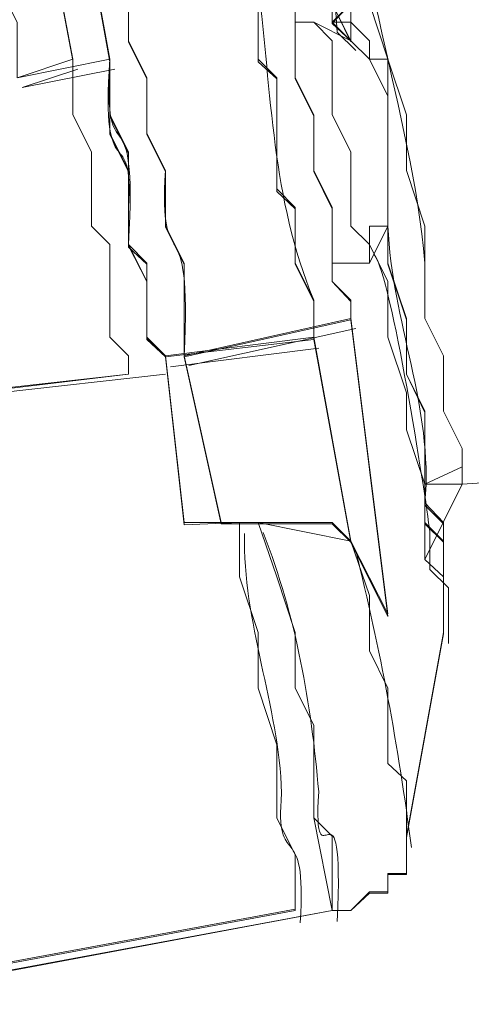
# Model space of a CAD drawing. Units: millimetres. Extents: x -10.1 to 18.8, y 0.3 to 32.5.
# Drawn here: x -8.4 to -8.4, y 23.5 to 23.6 of the extents above; entities that cross this region are included whole.
import ezdxf

# ---------------------------------------------------------------- set-up
doc = ezdxf.new("R2010")
doc.units = ezdxf.units.MM

msp = doc.modelspace()

# ---------------------------------------------------------------- linework, layer by layer
at = {"lineweight": 5}
for points in [[(-8.441353594824754, 23.57493658856836), (-8.441353594824754, 23.57900204237465), (-8.442369958276323, 23.58103476927778), (-8.442369958276323, 23.58408385963249), (-8.445419048631035, 23.58306749618092), (-8.445419048631035, 23.58611658653563), (-8.446435412082604, 23.58808155587533), (-8.446435412082604, 23.58909791932691), (-8.448468138985746, 23.59926155384261), (-8.448468138985746, 23.60237840176076), (-8.449484502437315, 23.60332700764889), (-8.449484502437315, 23.60840882490674), (-8.450500865888884, 23.60942518835832), (-8.450500865888884, 23.61044155180988), (-8.456599046598306, 23.64811475708142), (-8.457615410049875, 23.64811475708142), (-8.456599046598306, 23.64811475708142), (-8.456599046598306, 23.65007972642113)], [(-8.440337231373181, 23.58408385963249), (-8.444402685179462, 23.6063760980036), (-8.449484502437315, 23.60535973455203), (-8.446435412082604, 23.60535973455203), (-8.442369958276323, 23.58401610206905)], [(-8.444402685179462, 23.6063760980036), (-8.440337231373181, 23.58394834450562), (-8.440337231373181, 23.57995064826277), (-8.439320867921612, 23.57791792135963), (-8.439320867921612, 23.57378470998992), (-8.438304504470043, 23.57283610410178), (-8.438304504470043, 23.56870289273207), (-8.43728814101847, 23.56775428684393), (-8.436271777566901, 23.55853925821636), (-8.43322268721219, 23.55867477334324), (-8.43322268721219, 23.55569344055196), (-8.43322268721219, 23.55867477334324), (-8.436271777566901, 23.55867477334324), (-8.43728814101847, 23.56782204440737), (-8.438304504470043, 23.56883840785894), (-8.43728814101847, 23.56782204440737), (-8.438304504470043, 23.56883840785894), (-8.438304504470043, 23.57290386166522), (-8.439320867921612, 23.57392022511679), (-8.439320867921612, 23.57798567892307), (-8.440337231373181, 23.58001840582622), (-8.440337231373181, 23.58408385963249), (-8.445419048631035, 23.58306749618092), (-8.442369958276323, 23.58408385963249), (-8.445419048631035, 23.58306749618092), (-8.440337231373181, 23.58408385963249), (-8.445419048631035, 23.58306749618092), (-8.442369958276323, 23.58408385963249), (-8.446435412082604, 23.60535973455203)], [(-8.444402685179462, 23.6063760980036), (-8.440337231373181, 23.58408385963249), (-8.440337231373181, 23.58103476927778), (-8.439320867921612, 23.57900204237465), (-8.439320867921612, 23.57392022511679), (-8.438304504470043, 23.57188749821365), (-8.438304504470043, 23.56883840785894), (-8.438304504470043, 23.57290386166522), (-8.439320867921612, 23.57392022511679), (-8.439320867921612, 23.57798567892307), (-8.440337231373181, 23.58001840582622), (-8.440337231373181, 23.58408385963249), (-8.444402685179462, 23.6063760980036)], [(-8.442369958276323, 23.58408385963249), (-8.446435412082604, 23.60535973455203)], [(-8.442369958276323, 23.58408385963249), (-8.446435412082604, 23.60535973455203)], [(-8.42814086995434, 23.59011428277848), (-8.42814086995434, 23.58611658653563), (-8.42814086995434, 23.58713294998721), (-8.42814086995434, 23.58611658653563), (-8.427124506502768, 23.58510022308407), (-8.427124506502768, 23.58713294998721)], [(-8.42814086995434, 23.58713294998721), (-8.42814086995434, 23.58611658653563), (-8.42814086995434, 23.59011428277848)], [(-8.42814086995434, 23.59011428277848), (-8.42814086995434, 23.58611658653563), (-8.427124506502768, 23.58611658653563), (-8.42814086995434, 23.58611658653563), (-8.427124506502768, 23.58510022308407), (-8.427124506502768, 23.58713294998721), (-8.427124506502768, 23.58510022308407)], [(-8.42915723340591, 23.56883840785894), (-8.42915723340591, 23.57087113476208), (-8.430173596857479, 23.57290386166522), (-8.430173596857479, 23.57595295201993), (-8.431189960309052, 23.5769693154715), (-8.431189960309052, 23.58306749618092), (-8.43220632376062, 23.58408385963249), (-8.43220632376062, 23.58808155587533), (-8.43322268721219, 23.58909791932691), (-8.441353594824754, 23.58808155587533)], [(-8.43322268721219, 23.58903016176347), (-8.43220632376062, 23.58808155587533), (-8.43220632376062, 23.58394834450562), (-8.431189960309052, 23.58299973861748), (-8.431189960309052, 23.57683380034463), (-8.430173596857479, 23.57588519445649), (-8.430173596857479, 23.57283610410178), (-8.42915723340591, 23.57080337719864), (-8.42915723340591, 23.56870289273207), (-8.43728814101847, 23.56775428684393), (-8.438304504470043, 23.56877065029551), (-8.438304504470043, 23.57188749821365), (-8.439320867921612, 23.57385246755335), (-8.439320867921612, 23.57893428481121), (-8.440337231373181, 23.58096701171434), (-8.440337231373181, 23.58401610206905)], [(-8.430173596857479, 23.58808155587533), (-8.430173596857479, 23.58299973861748), (-8.42915723340591, 23.58096701171434), (-8.42915723340591, 23.57791792135963), (-8.42814086995434, 23.57588519445649), (-8.42814086995434, 23.57188749821365), (-8.427124506502768, 23.57080337719864), (-8.427124506502768, 23.56978701374707), (-8.436271777566901, 23.56775428684393), (-8.436271777566901, 23.57283610410178), (-8.43728814101847, 23.57486883100492), (-8.43728814101847, 23.57791792135963), (-8.438304504470043, 23.57995064826277), (-8.438304504470043, 23.58299973861748), (-8.439320867921612, 23.58503246552062), (-8.439320867921612, 23.58808155587533), (-8.439320867921612, 23.58510022308407), (-8.438304504470043, 23.58306749618092), (-8.438304504470043, 23.58001840582622), (-8.43728814101847, 23.57798567892307), (-8.438304504470043, 23.58001840582622), (-8.438304504470043, 23.58306749618092), (-8.439320867921612, 23.58510022308407), (-8.439320867921612, 23.58808155587533)], [(-8.430173596857479, 23.58808155587533), (-8.430173596857479, 23.58306749618092), (-8.42915723340591, 23.58103476927778), (-8.42915723340591, 23.57798567892307), (-8.42814086995434, 23.57595295201993), (-8.42814086995434, 23.57188749821365), (-8.427124506502768, 23.57087113476208), (-8.427124506502768, 23.56985477131051), (-8.436271777566901, 23.56782204440737), (-8.43423905066376, 23.55867477334324), (-8.43220632376062, 23.55867477334324), (-8.42814086995434, 23.55867477334324), (-8.427124506502768, 23.55765840989167)], [(-8.42509177959963, 23.57493658856836), (-8.42509177959963, 23.57290386166522), (-8.424075416148057, 23.56985477131051), (-8.424075416148057, 23.5668056809558), (-8.423059052696487, 23.56477295405266), (-8.423059052696487, 23.55975889435825), (-8.422042689244918, 23.55867477334324), (-8.422042689244918, 23.55366071364882), (-8.422042689244918, 23.55264435019725), (-8.422042689244918, 23.55569344055196), (-8.422042689244918, 23.55264435019725), (-8.422042689244918, 23.55366071364882), (-8.422042689244918, 23.55867477334324), (-8.423059052696487, 23.55975889435825), (-8.423059052696487, 23.56477295405266), (-8.424075416148057, 23.5668056809558), (-8.424075416148057, 23.56985477131051), (-8.42509177959963, 23.57290386166522), (-8.42509177959963, 23.57493658856836), (-8.42509177959963, 23.58205113272935), (-8.426108143051199, 23.58408385963249), (-8.42509177959963, 23.58205113272935), (-8.42509177959963, 23.57493658856836), (-8.426108143051199, 23.57290386166522), (-8.42814086995434, 23.57290386166522), (-8.426108143051199, 23.57290386166522), (-8.42814086995434, 23.57290386166522), (-8.426108143051199, 23.57290386166522), (-8.426108143051199, 23.57392022511679), (-8.427124506502768, 23.57493658856836), (-8.427124506502768, 23.57900204237465), (-8.42814086995434, 23.58103476927778), (-8.42814086995434, 23.58510022308407), (-8.42915723340591, 23.58611658653563), (-8.427124506502768, 23.58510022308407), (-8.426108143051199, 23.58408385963249), (-8.42509177959963, 23.58205113272935), (-8.42509177959963, 23.57493658856836), (-8.426108143051199, 23.57290386166522), (-8.42509177959963, 23.57493658856836), (-8.42509177959963, 23.58205113272935), (-8.426108143051199, 23.58408385963249), (-8.427124506502768, 23.58510022308407), (-8.42915723340591, 23.58611658653563), (-8.42814086995434, 23.58510022308407), (-8.42814086995434, 23.58103476927778), (-8.427124506502768, 23.57900204237465), (-8.427124506502768, 23.57493658856836), (-8.426108143051199, 23.57392022511679), (-8.42509177959963, 23.57188749821365), (-8.42509177959963, 23.56883840785894), (-8.424075416148057, 23.56578931750423), (-8.424075416148057, 23.56375659060108), (-8.423059052696487, 23.56077525780981), (-8.423059052696487, 23.5566420464401), (-8.422042689244918, 23.55569344055196), (-8.422042689244918, 23.55264435019725), (-8.424075416148057, 23.54146435222998), (-8.424075416148057, 23.54451344258469), (-8.42509177959963, 23.54546204847282), (-8.42509177959963, 23.54959525984254), (-8.426108143051199, 23.55162798674569), (-8.426108143051199, 23.55467707710039), (-8.427124506502768, 23.55765840989167), (-8.42509177959963, 23.55366071364882), (-8.427124506502768, 23.56985477131051), (-8.427124506502768, 23.57087113476208), (-8.42814086995434, 23.57188749821365), (-8.42814086995434, 23.57595295201993), (-8.42915723340591, 23.57798567892307), (-8.42915723340591, 23.58103476927778), (-8.430173596857479, 23.58306749618092), (-8.430173596857479, 23.58808155587533)], [(-8.427124506502768, 23.58713294998721), (-8.42814086995434, 23.58611658653563), (-8.427124506502768, 23.58611658653563), (-8.42814086995434, 23.58611658653563), (-8.42814086995434, 23.58713294998721), (-8.427124506502768, 23.58503246552062), (-8.427124506502768, 23.58713294998721)], [(-8.42814086995434, 23.58699743486033), (-8.42814086995434, 23.58604882897219), (-8.427124506502768, 23.58713294998721)], [(-8.42814086995434, 23.58713294998721), (-8.427124506502768, 23.58510022308407), (-8.427124506502768, 23.58713294998721)], [(-8.42814086995434, 23.58713294998721), (-8.42814086995434, 23.58604882897219), (-8.427124506502768, 23.58510022308407), (-8.42814086995434, 23.58611658653563), (-8.427124506502768, 23.58611658653563), (-8.42814086995434, 23.58611658653563), (-8.427124506502768, 23.58713294998721)], [(-8.426108143051199, 23.58713294998721), (-8.42509177959963, 23.58408385963249), (-8.424075416148057, 23.58103476927778), (-8.424075416148057, 23.57798567892307), (-8.423059052696487, 23.57493658856836), (-8.423059052696487, 23.56985477131051), (-8.422042689244918, 23.56782204440737), (-8.422042689244918, 23.56477295405266), (-8.421026325793349, 23.56274022714951), (-8.421026325793349, 23.56077525780981), (-8.421026325793349, 23.56274022714951), (-8.422042689244918, 23.56477295405266), (-8.422042689244918, 23.56782204440737), (-8.423059052696487, 23.56985477131051), (-8.423059052696487, 23.57493658856836), (-8.424075416148057, 23.57798567892307), (-8.424075416148057, 23.58103476927778), (-8.42509177959963, 23.58408385963249), (-8.426108143051199, 23.58713294998721)], [(-8.426108143051199, 23.58713294998721), (-8.42509177959963, 23.58408385963249), (-8.424075416148057, 23.58103476927778), (-8.424075416148057, 23.57798567892307), (-8.423059052696487, 23.57493658856836), (-8.423059052696487, 23.56985477131051), (-8.422042689244918, 23.56782204440737), (-8.422042689244918, 23.56477295405266), (-8.421026325793349, 23.56274022714951), (-8.421026325793349, 23.56172386369795), (-8.423059052696487, 23.56077525780981), (-8.421026325793349, 23.56077525780981), (-8.421026325793349, 23.56274022714951), (-8.422042689244918, 23.56477295405266), (-8.422042689244918, 23.56782204440737), (-8.423059052696487, 23.56985477131051), (-8.423059052696487, 23.57493658856836), (-8.424075416148057, 23.57798567892307), (-8.424075416148057, 23.58103476927778), (-8.42509177959963, 23.58408385963249), (-8.426108143051199, 23.58713294998721)], [(-8.42915723340591, 23.58611658653563), (-8.430173596857479, 23.58611658653563)], [(-8.42915723340591, 23.58611658653563), (-8.430173596857479, 23.58611658653563)], [(-8.42814086995434, 23.58510022308407), (-8.42915723340591, 23.58611658653563)], [(-8.426108143051199, 23.57290386166522), (-8.426108143051199, 23.57392022511679), (-8.427124506502768, 23.57493658856836), (-8.427124506502768, 23.57900204237465), (-8.42814086995434, 23.58103476927778), (-8.42814086995434, 23.58510022308407), (-8.42915723340591, 23.58611658653563)], [(-8.426853476249018, 23.58455816257656), (-8.427869839700588, 23.58557452602813)], [(-8.42814086995434, 23.58103476927778), (-8.42814086995434, 23.58510022308407)], [(-8.445419048631035, 23.58306749618092), (-8.440337231373181, 23.58408385963249), (-8.440337231373181, 23.58103476927778), (-8.439320867921612, 23.57900204237465), (-8.439320867921612, 23.57392022511679), (-8.438304504470043, 23.57188749821365), (-8.438304504470043, 23.56883840785894), (-8.43728814101847, 23.56782204440737), (-8.436271777566901, 23.55867477334324), (-8.43322268721219, 23.55867477334324), (-8.43322268721219, 23.55569344055196), (-8.43220632376062, 23.55264435019725), (-8.43220632376062, 23.54959525984254), (-8.431189960309052, 23.5464784119244), (-8.431189960309052, 23.54248071568155), (-8.430173596857479, 23.5404479887784), (-8.430173596857479, 23.5373988984237), (-8.457615410049875, 23.53231708116584)], [(-8.448468138985746, 23.56578931750423), (-8.439320867921612, 23.5668056809558), (-8.439320867921612, 23.56782204440737), (-8.440337231373181, 23.56883840785894), (-8.440337231373181, 23.57392022511679), (-8.441353594824754, 23.57493658856836), (-8.441353594824754, 23.57900204237465), (-8.442369958276323, 23.58103476927778), (-8.442369958276323, 23.58408385963249), (-8.442369958276323, 23.58103476927778), (-8.441353594824754, 23.57900204237465), (-8.441353594824754, 23.57493658856836), (-8.440337231373181, 23.57392022511679), (-8.440337231373181, 23.56883840785894), (-8.439320867921612, 23.56782204440737), (-8.439320867921612, 23.5668056809558), (-8.448468138985746, 23.56572155994079)], [(-8.442369958276323, 23.58103476927778), (-8.442369958276323, 23.58408385963249)], [(-8.440066201119432, 23.58354179912499), (-8.445148018377282, 23.58252543567342), (-8.44209892802257, 23.58354179912499)], [(-8.441353594824754, 23.57900204237465), (-8.442369958276323, 23.58103476927778)], [(-8.427124506502768, 23.57900204237465), (-8.42814086995434, 23.58103476927778)], [(-8.441353594824754, 23.57493658856836), (-8.441353594824754, 23.57900204237465)], [(-8.427124506502768, 23.57493658856836), (-8.427124506502768, 23.57900204237465)], [(-8.43728814101847, 23.57798567892307), (-8.43728814101847, 23.57493658856836)], [(-8.43728814101847, 23.57798567892307), (-8.43728814101847, 23.57493658856836)], [(-8.455582683146737, 23.53231708116584), (-8.42814086995434, 23.5373988984237), (-8.427124506502768, 23.5373988984237), (-8.426108143051199, 23.53841526187527), (-8.42509177959963, 23.53841526187527), (-8.42509177959963, 23.53943162532684), (-8.424075416148057, 23.53943162532684), (-8.424075416148057, 23.54146435222998), (-8.422042689244918, 23.55264435019725), (-8.422042689244918, 23.55366071364882), (-8.422042689244918, 23.55867477334324), (-8.423059052696487, 23.55975889435825), (-8.423059052696487, 23.56477295405266), (-8.424075416148057, 23.5668056809558), (-8.424075416148057, 23.56985477131051), (-8.42509177959963, 23.57290386166522), (-8.42509177959963, 23.57493658856836), (-8.426108143051199, 23.57290386166522), (-8.426108143051199, 23.57392022511679), (-8.42509177959963, 23.57188749821365), (-8.42509177959963, 23.56883840785894), (-8.424075416148057, 23.56578931750423), (-8.424075416148057, 23.56375659060108), (-8.423059052696487, 23.56077525780981), (-8.423059052696487, 23.55867477334324), (-8.422042689244918, 23.55765840989167), (-8.422042689244918, 23.55467707710039), (-8.422042689244918, 23.55765840989167), (-8.422042689244918, 23.55467707710039)], [(-8.440337231373181, 23.57392022511679), (-8.441353594824754, 23.57493658856836)], [(-8.440337231373181, 23.57392022511679), (-8.441353594824754, 23.57493658856836)], [(-8.43728814101847, 23.57493658856836), (-8.436271777566901, 23.57290386166522)], [(-8.43728814101847, 23.57493658856836), (-8.436271777566901, 23.57290386166522)], [(-8.426108143051199, 23.57392022511679), (-8.427124506502768, 23.57493658856836)], [(-8.422042689244918, 23.55352519852194), (-8.422042689244918, 23.5586070157798), (-8.423059052696487, 23.55962337923137), (-8.423059052696487, 23.56470519648922), (-8.424075416148057, 23.5668056809558), (-8.424075416148057, 23.56978701374707), (-8.42509177959963, 23.57283610410178), (-8.42509177959963, 23.57486883100492)], [(-8.440337231373181, 23.56883840785894), (-8.440337231373181, 23.57392022511679)], [(-8.440337231373181, 23.56883840785894), (-8.440337231373181, 23.57392022511679)], [(-8.426108143051199, 23.57290386166522), (-8.426108143051199, 23.57392022511679)], [(-8.436271777566901, 23.56782204440737), (-8.436271777566901, 23.57290386166522), (-8.436271777566901, 23.56782204440737), (-8.43423905066376, 23.55867477334324), (-8.43220632376062, 23.55867477334324), (-8.431189960309052, 23.55569344055196), (-8.430173596857479, 23.55264435019725), (-8.430173596857479, 23.54959525984254), (-8.42915723340591, 23.5475625329394), (-8.42915723340591, 23.54248071568155), (-8.42814086995434, 23.54146435222998), (-8.42814086995434, 23.5373988984237), (-8.427124506502768, 23.5373988984237), (-8.426108143051199, 23.53841526187527), (-8.42509177959963, 23.53841526187527), (-8.42509177959963, 23.53943162532684), (-8.424075416148057, 23.53943162532684), (-8.424075416148057, 23.54146435222998), (-8.424075416148057, 23.54451344258469), (-8.42509177959963, 23.54546204847282), (-8.42509177959963, 23.54959525984254), (-8.426108143051199, 23.55162798674569), (-8.426108143051199, 23.55467707710039), (-8.427124506502768, 23.55765840989167), (-8.42915723340591, 23.56883840785894), (-8.427124506502768, 23.55765840989167), (-8.426108143051199, 23.55467707710039), (-8.426108143051199, 23.55162798674569), (-8.42509177959963, 23.54959525984254), (-8.42509177959963, 23.54546204847282), (-8.424075416148057, 23.54451344258469), (-8.424075416148057, 23.54146435222998), (-8.424075416148057, 23.53943162532684), (-8.42509177959963, 23.53943162532684), (-8.42509177959963, 23.53841526187527), (-8.426108143051199, 23.53841526187527), (-8.427124506502768, 23.5373988984237), (-8.42814086995434, 23.5373988984237), (-8.42814086995434, 23.54146435222998), (-8.42915723340591, 23.54248071568155), (-8.42915723340591, 23.5475625329394), (-8.430173596857479, 23.54959525984254), (-8.430173596857479, 23.55264435019725), (-8.431189960309052, 23.55569344055196), (-8.43220632376062, 23.55867477334324), (-8.431189960309052, 23.55569344055196), (-8.430173596857479, 23.55264435019725), (-8.430173596857479, 23.54959525984254), (-8.42915723340591, 23.5475625329394), (-8.42915723340591, 23.54248071568155), (-8.42814086995434, 23.54146435222998), (-8.42814086995434, 23.5373988984237), (-8.455582683146737, 23.53231708116584)], [(-8.427124506502768, 23.56985477131051), (-8.42509177959963, 23.55366071364882), (-8.427124506502768, 23.55765840989167), (-8.42915723340591, 23.56883840785894), (-8.43728814101847, 23.56782204440737), (-8.436271777566901, 23.55867477334324), (-8.43322268721219, 23.55867477334324), (-8.43322268721219, 23.55569344055196), (-8.43220632376062, 23.55264435019725), (-8.43220632376062, 23.54959525984254), (-8.431189960309052, 23.5464784119244), (-8.431189960309052, 23.54248071568155), (-8.430173596857479, 23.5404479887784), (-8.430173596857479, 23.5373988984237), (-8.457615410049875, 23.53231708116584)], [(-8.42915723340591, 23.56870289273207), (-8.427124506502768, 23.55759065232823), (-8.42509177959963, 23.55352519852194), (-8.427124506502768, 23.56978701374707)], [(-8.426853476249018, 23.569312710803), (-8.436000747313148, 23.56727998389986)], [(-8.439320867921612, 23.56782204440737), (-8.440337231373181, 23.56883840785894)], [(-8.439320867921612, 23.56782204440737), (-8.440337231373181, 23.56883840785894)], [(-8.428886203152157, 23.568228589788), (-8.437017110764721, 23.56721222633643)], [(-8.439320867921612, 23.5668056809558), (-8.439320867921612, 23.56782204440737)], [(-8.439320867921612, 23.5668056809558), (-8.439320867921612, 23.56782204440737)], [(-8.436271777566901, 23.56775428684393), (-8.43423905066376, 23.5586070157798), (-8.43220632376062, 23.5586070157798), (-8.42814086995434, 23.5586070157798), (-8.427124506502768, 23.55759065232823)], [(-8.448468138985746, 23.56578931750423), (-8.439320867921612, 23.5668056809558)], [(-8.448468138985746, 23.56578931750423), (-8.439320867921612, 23.5668056809558)], [(-8.455582683146737, 23.53231708116584), (-8.42814086995434, 23.5373988984237), (-8.42915723340591, 23.54248071568155), (-8.42915723340591, 23.5475625329394), (-8.430173596857479, 23.54959525984254), (-8.430173596857479, 23.55264435019725), (-8.431189960309052, 23.55569344055196), (-8.43220632376062, 23.55867477334324), (-8.427124506502768, 23.55765840989167), (-8.426108143051199, 23.55467707710039), (-8.426108143051199, 23.55162798674569), (-8.42509177959963, 23.54959525984254), (-8.42509177959963, 23.54546204847282), (-8.424075416148057, 23.54451344258469), (-8.424075416148057, 23.54146435222998), (-8.422042689244918, 23.55264435019725), (-8.422042689244918, 23.55569344055196), (-8.423059052696487, 23.5566420464401), (-8.421026325793349, 23.56077525780981), (-8.406797237471363, 23.56172386369795)], [(-8.421026325793349, 23.56077525780981), (-8.406797237471363, 23.56172386369795)], [(-8.423059052696487, 23.56077525780981), (-8.421026325793349, 23.56077525780981)], [(-8.423059052696487, 23.56063974268294), (-8.423059052696487, 23.5586070157798), (-8.422042689244918, 23.55759065232823), (-8.422042689244918, 23.55454156197352)], [(-8.42814086995434, 23.55867477334324), (-8.427124506502768, 23.55765840989167)], [(-8.421771658991165, 23.55203453212631), (-8.421771658991165, 23.55508362248102), (-8.422788022442735, 23.55609998593259), (-8.422788022442735, 23.55813271283573)], [(-8.455582683146737, 23.53224932360241), (-8.42814086995434, 23.5373988984237), (-8.427124506502768, 23.5373988984237), (-8.426108143051199, 23.53834750431184), (-8.42509177959963, 23.53834750431184), (-8.42509177959963, 23.5393638677634), (-8.424075416148057, 23.5393638677634), (-8.424075416148057, 23.54139659466654), (-8.422042689244918, 23.55257659263382), (-8.422042689244918, 23.55359295608539)], [(-8.46879540801715, 23.5455975635997), (-8.46879540801715, 23.54458120014813), (-8.462697227307729, 23.53441756563242), (-8.46168086385616, 23.53441756563242), (-8.46168086385616, 23.53340120218085), (-8.460664500404587, 23.53340120218085), (-8.460664500404587, 23.53238483872929), (-8.457615410049875, 23.53238483872929), (-8.430173596857479, 23.53746665598714)], [(-8.42814086995434, 23.54146435222998), (-8.42915723340591, 23.54248071568155)], [(-8.457615410049875, 23.53231708116584), (-8.430173596857479, 23.5373988984237)]]:
    msp.add_lwpolyline(points, dxfattribs=at)
at = {"lineweight": 9}
for points in [[(-8.449484502437315, 23.57188749821365), (-8.448468138985746, 23.57087113476208), (-8.448468138985746, 23.56578931750423), (-8.439320867921612, 23.5668056809558), (-8.439320867921612, 23.56782204440737), (-8.440337231373181, 23.56883840785894), (-8.440337231373181, 23.57392022511679), (-8.441353594824754, 23.57493658856836), (-8.441353594824754, 23.57900204237465), (-8.442369958276323, 23.58103476927778), (-8.442369958276323, 23.58408385963249), (-8.446435412082604, 23.60535973455203), (-8.449484502437315, 23.60535973455203), (-8.444402685179462, 23.6063760980036), (-8.440337231373181, 23.58408385963249)], [(-8.436271777566901, 23.56782204440737), (-8.43423905066376, 23.55867477334324), (-8.43220632376062, 23.55867477334324), (-8.42814086995434, 23.55867477334324), (-8.427124506502768, 23.55765840989167), (-8.42509177959963, 23.55366071364882), (-8.427124506502768, 23.56985477131051), (-8.427124506502768, 23.57087113476208), (-8.42814086995434, 23.57188749821365), (-8.42814086995434, 23.57595295201993), (-8.42915723340591, 23.57798567892307), (-8.42915723340591, 23.58103476927778), (-8.430173596857479, 23.58306749618092), (-8.430173596857479, 23.58808155587533), (-8.431189960309052, 23.58909791932691), (-8.431189960309052, 23.59011428277848), (-8.439320867921612, 23.58808155587533), (-8.439320867921612, 23.58510022308407), (-8.438304504470043, 23.58306749618092), (-8.438304504470043, 23.58001840582622), (-8.43728814101847, 23.57798567892307)], [(-8.42509177959963, 23.58408385963249), (-8.426108143051199, 23.58408385963249), (-8.426108143051199, 23.58510022308407), (-8.427124506502768, 23.58611658653563), (-8.427124506502768, 23.58713294998721), (-8.42814086995434, 23.58713294998721), (-8.42915723340591, 23.58808155587533)], [(-8.427124506502768, 23.58510022308407), (-8.427124506502768, 23.58713294998721), (-8.42814086995434, 23.58713294998721), (-8.42814086995434, 23.58611658653563), (-8.427124506502768, 23.58611658653563), (-8.42814086995434, 23.58611658653563), (-8.42814086995434, 23.58713294998721), (-8.427124506502768, 23.58713294998721)], [(-8.426108143051199, 23.57290386166522), (-8.426108143051199, 23.57392022511679), (-8.427124506502768, 23.57493658856836), (-8.427124506502768, 23.57900204237465), (-8.42814086995434, 23.58103476927778), (-8.42814086995434, 23.58510022308407), (-8.42915723340591, 23.58611658653563), (-8.430173596857479, 23.58611658653563)], [(-8.449484502437315, 23.58205113272935), (-8.448468138985746, 23.58103476927778), (-8.448468138985746, 23.57595295201993), (-8.447451775534173, 23.57392022511679), (-8.447451775534173, 23.57087113476208), (-8.446435412082604, 23.56883840785894), (-8.446435412082604, 23.56578931750423), (-8.43728814101847, 23.5668056809558)], [(-8.439320867921612, 23.57595295201993), (-8.439320867921612, 23.57392022511679), (-8.438304504470043, 23.57290386166522), (-8.438304504470043, 23.56883840785894), (-8.43728814101847, 23.56782204440737), (-8.436271777566901, 23.55867477334324), (-8.43322268721219, 23.55867477334324)], [(-8.42814086995434, 23.57290386166522), (-8.426108143051199, 23.57290386166522), (-8.426108143051199, 23.57493658856836), (-8.42509177959963, 23.57493658856836)], [(-8.43728814101847, 23.56782204440737), (-8.438304504470043, 23.56883840785894), (-8.438304504470043, 23.57188749821365), (-8.439320867921612, 23.57392022511679)], [(-8.421026325793349, 23.56077525780981), (-8.421026325793349, 23.56274022714951), (-8.422042689244918, 23.56477295405266), (-8.422042689244918, 23.56782204440737), (-8.423059052696487, 23.56985477131051), (-8.423059052696487, 23.57290386166522)], [(-8.42915723340591, 23.57087113476208), (-8.42915723340591, 23.56883840785894), (-8.427124506502768, 23.55765840989167)], [(-8.422042689244918, 23.55467707710039), (-8.422042689244918, 23.55765840989167), (-8.423059052696487, 23.55867477334324), (-8.423059052696487, 23.56077525780981), (-8.421026325793349, 23.56077525780981), (-8.406797237471363, 23.56172386369795), (-8.40476451056822, 23.56172386369795)], [(-8.455582683146737, 23.53231708116584), (-8.42814086995434, 23.5373988984237), (-8.427124506502768, 23.5373988984237), (-8.426108143051199, 23.53841526187527), (-8.42509177959963, 23.53841526187527), (-8.42509177959963, 23.53943162532684), (-8.424075416148057, 23.53943162532684), (-8.424075416148057, 23.54146435222998), (-8.422042689244918, 23.55264435019725), (-8.422042689244918, 23.55366071364882), (-8.422042689244918, 23.55867477334324), (-8.423059052696487, 23.55975889435825)], [(-8.46879540801715, 23.5475625329394), (-8.46879540801715, 23.54546204847282), (-8.46879540801715, 23.54451344258469), (-8.462697227307729, 23.53428205050555), (-8.46168086385616, 23.53428205050555), (-8.46168086385616, 23.53326568705398), (-8.460664500404587, 23.53326568705398), (-8.460664500404587, 23.53231708116584), (-8.457615410049875, 23.53231708116584), (-8.430173596857479, 23.5373988984237)]]:
    msp.add_lwpolyline(points, dxfattribs=at)
at = {"lineweight": 5}
for points in [[(-8.436271777566901, 23.56782204440737), (-8.427124506502768, 23.56985477131051), (-8.427124506502768, 23.57087113476208), (-8.42814086995434, 23.57188749821365), (-8.42814086995434, 23.57595295201993), (-8.42915723340591, 23.57798567892307), (-8.42915723340591, 23.58103476927778), (-8.430173596857479, 23.58306749618092), (-8.430173596857479, 23.58808155587533), (-8.431189960309052, 23.58909791932691), (-8.431189960309052, 23.59011428277848), (-8.439320867921612, 23.58808155587533), (-8.439320867921612, 23.58510022308407), (-8.438304504470043, 23.58306749618092), (-8.438304504470043, 23.58001840582622), (-8.43728814101847, 23.57798567892307), (-8.43728814101847, 23.57493658856836), (-8.436271777566901, 23.57290386166522)], [(-8.43728814101847, 23.56782204440737), (-8.42915723340591, 23.56883840785894), (-8.42915723340591, 23.57087113476208), (-8.430173596857479, 23.57290386166522), (-8.430173596857479, 23.57595295201993), (-8.431189960309052, 23.5769693154715), (-8.431189960309052, 23.58306749618092), (-8.43220632376062, 23.58408385963249), (-8.43220632376062, 23.58808155587533), (-8.43322268721219, 23.58909791932691), (-8.441353594824754, 23.58808155587533), (-8.43322268721219, 23.58909791932691), (-8.43220632376062, 23.58808155587533), (-8.43220632376062, 23.58408385963249), (-8.431189960309052, 23.58306749618092), (-8.431189960309052, 23.58103476927778), (-8.431189960309052, 23.5769693154715), (-8.430173596857479, 23.57595295201993), (-8.430173596857479, 23.57290386166522), (-8.42915723340591, 23.57087113476208), (-8.42915723340591, 23.56883840785894)], [(-8.430173596857479, 23.58611658653563), (-8.42915723340591, 23.58611658653563), (-8.427124506502768, 23.58510022308407), (-8.426108143051199, 23.58408385963249), (-8.427124506502768, 23.58510022308407), (-8.42915723340591, 23.58611658653563)], [(-8.43728814101847, 23.56782204440737), (-8.438304504470043, 23.56883840785894), (-8.438304504470043, 23.57188749821365), (-8.439320867921612, 23.57392022511679), (-8.439320867921612, 23.57900204237465), (-8.440337231373181, 23.58103476927778), (-8.440337231373181, 23.58408385963249), (-8.440337231373181, 23.58001840582622), (-8.439320867921612, 23.57798567892307), (-8.439320867921612, 23.57392022511679), (-8.438304504470043, 23.57290386166522), (-8.438304504470043, 23.56883840785894)], [(-8.449484502437315, 23.58205113272935), (-8.448468138985746, 23.58103476927778), (-8.448468138985746, 23.57595295201993), (-8.447451775534173, 23.57392022511679), (-8.447451775534173, 23.57087113476208), (-8.446435412082604, 23.56883840785894), (-8.446435412082604, 23.56578931750423), (-8.43728814101847, 23.5668056809558), (-8.446435412082604, 23.56578931750423), (-8.446435412082604, 23.56883840785894), (-8.447451775534173, 23.57087113476208), (-8.447451775534173, 23.57392022511679), (-8.448468138985746, 23.57595295201993), (-8.448468138985746, 23.58103476927778)], [(-8.424075416148057, 23.56578931750423), (-8.42509177959963, 23.56883840785894), (-8.42509177959963, 23.57188749821365), (-8.426108143051199, 23.57392022511679), (-8.42509177959963, 23.57188749821365), (-8.42509177959963, 23.56883840785894), (-8.424075416148057, 23.56578931750423), (-8.424075416148057, 23.56375659060108), (-8.423059052696487, 23.56077525780981), (-8.423059052696487, 23.55867477334324), (-8.422042689244918, 23.55765840989167), (-8.423059052696487, 23.55867477334324), (-8.423059052696487, 23.56077525780981), (-8.421026325793349, 23.56077525780981), (-8.406797237471363, 23.56172386369795), (-8.40476451056822, 23.56172386369795), (-8.406797237471363, 23.56172386369795), (-8.421026325793349, 23.56077525780981), (-8.423059052696487, 23.56077525780981), (-8.423059052696487, 23.5566420464401), (-8.422042689244918, 23.55569344055196), (-8.423059052696487, 23.5566420464401), (-8.423059052696487, 23.56077525780981), (-8.424075416148057, 23.56375659060108)], [(-8.42509177959963, 23.55366071364882), (-8.427124506502768, 23.56985477131051), (-8.436271777566901, 23.56782204440737), (-8.43423905066376, 23.55867477334324), (-8.43220632376062, 23.55867477334324), (-8.42814086995434, 23.55867477334324), (-8.427124506502768, 23.55765840989167)], [(-8.43728814101847, 23.5668056809558), (-8.446435412082604, 23.56578931750423)], [(-8.43322268721219, 23.55569344055196), (-8.43220632376062, 23.55264435019725), (-8.43220632376062, 23.54959525984254), (-8.431189960309052, 23.5464784119244), (-8.431189960309052, 23.54248071568155), (-8.430173596857479, 23.5404479887784), (-8.430173596857479, 23.5373988984237), (-8.430173596857479, 23.5404479887784), (-8.431189960309052, 23.54248071568155), (-8.431189960309052, 23.5464784119244), (-8.43220632376062, 23.54959525984254), (-8.43220632376062, 23.55264435019725)]]:
    msp.add_lwpolyline(points, close=True, dxfattribs=at)
msp.add_arc((-8.56243959755632, 23.52327719181054), 0.1397450710279512, 7.225887696713273, 14.01342285171964, dxfattribs=at)
for points in [[(-8.43396802041001, 23.62311221617279), (-8.432612869141249, 23.61193221820552), (-8.428615172898407, 23.59682228155884), (-8.427869839700588, 23.58557452602813)], [(-8.422788022442735, 23.55813271283573), (-8.423059052696487, 23.56036871242918), (-8.424888506909312, 23.57209077090397), (-8.425837112797446, 23.57337816460928)], [(-8.430918930055299, 23.54383586695031), (-8.431054445182173, 23.54864665395441), (-8.433087172085315, 23.5532541682682), (-8.432951656958437, 23.55806495527229)], [(-8.428886203152157, 23.54390362451374), (-8.429292748532784, 23.54871441151785), (-8.430105839294043, 23.55345744095851), (-8.431935293506868, 23.55813271283573)], [(-8.427869839700588, 23.53678908035275), (-8.427463294319956, 23.54573307872657), (-8.429224990969349, 23.53821198918495), (-8.428886203152157, 23.54390362451374)], [(-8.42990256660373, 23.53672132278932), (-8.429496021223098, 23.5427517459353), (-8.431325475435926, 23.5393638677634), (-8.430918930055299, 23.54383586695031)]]:
    msp.add_open_spline(points, degree=3, dxfattribs=at)
at = {"lineweight": 9}
for points in [[(-8.423059052696487, 23.57290386166522), (-8.423804385894307, 23.58144131465841), (-8.427260021629646, 23.58957222227097), (-8.427124506502768, 23.59824519039104)], [(-8.43220632376062, 23.58808155587533), (-8.431460990562801, 23.58225440541967), (-8.431460990562801, 23.576427254964), (-8.42915723340591, 23.57087113476208)], [(-8.440337231373181, 23.58408385963249), (-8.440879291880687, 23.57669828521775), (-8.438982080104424, 23.58083149658746), (-8.439320867921612, 23.57595295201993)], [(-8.439320867921612, 23.57392022511679), (-8.43877880741411, 23.58299973861748), (-8.44074377675381, 23.57717258816182), (-8.440337231373181, 23.58408385963249)], [(-8.42509177959963, 23.57493658856836), (-8.42509177959963, 23.57798567892307), (-8.42509177959963, 23.58103476927778), (-8.42509177959963, 23.58408385963249)], [(-8.43728814101847, 23.57798567892307), (-8.437694686399098, 23.57175198308677), (-8.435797474622834, 23.57656277009087), (-8.436271777566901, 23.56782204440737)], [(-8.423059052696487, 23.55975889435825), (-8.42258474975242, 23.56497622674297), (-8.424888506909312, 23.56971925618363), (-8.42509177959963, 23.57493658856836)]]:
    msp.add_open_spline(points, degree=3, dxfattribs=at)

doc.saveas('drawing.dxf')
